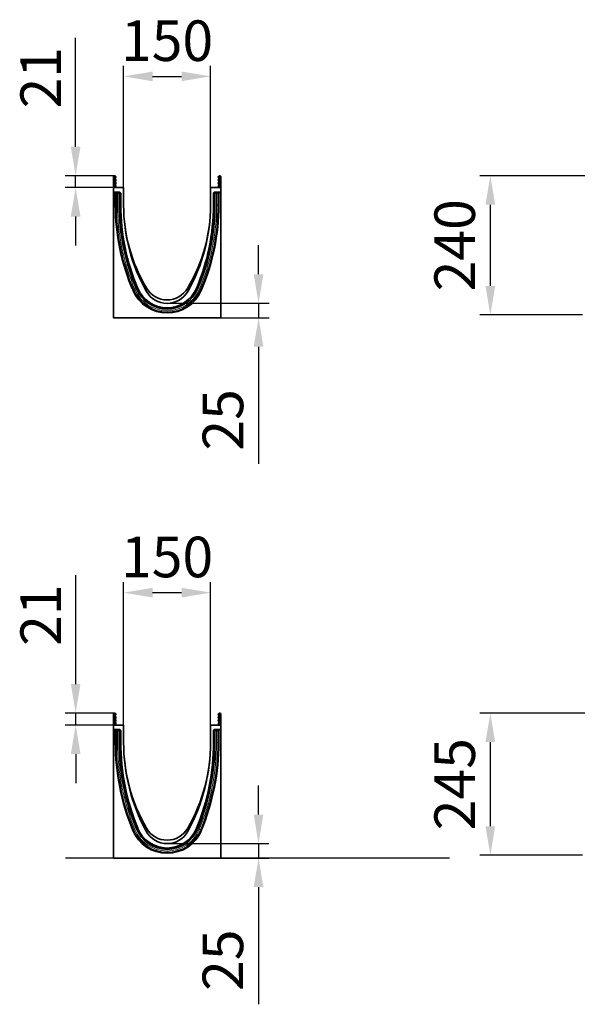
# Model space of a CAD drawing. Units: millimetres. Extents: x 122300 to 139652, y -11960 to 3990.
# Drawn here: x 136701 to 137663, y -7950 to -6252 of the extents above; entities that cross this region are included whole.
import ezdxf

# ---------------------------------------------------------------- set-up
doc = ezdxf.new("R2010")
doc.units = ezdxf.units.MM
doc.header["$LTSCALE"] = 2.5
doc.layers.get('Defpoints').update_dxf_attribs({"color": 10})
doc.layers.add('133307', color=7, linetype='Continuous', lineweight=25)
doc.layers.add('SICHTBAR', color=5, linetype='Continuous', lineweight=25)
doc.layers.add('133308', color=7, linetype='Continuous')
doc.layers.add('TANGENT_EDGES', color=4, linetype='Continuous')
doc.styles.get("Standard").update_dxf_attribs({"font": 'arial.ttf'})
doc.dimstyles.get("Standard").update_dxf_attribs({"dimscale": 10, "dimtxt": 3.5, "dimasz": 2.4, "dimexe": 1.8, "dimexo": 0, "dimgap": 1, "dimtad": 1, "dimdec": 0, "dimrnd": 0.01, "dimzin": 0, "dimdsep": 46, "dimtxsty": 'Standard', "dimcen": 3, "dimclrd": 256, "dimclre": 256, "dimclrt": 256, "dimadec": 0, "dimazin": 0, "dimtfac": 1, "dimtdec": 0, "dimtix": 1, "dimtmove": 0, "dimatfit": 0, "dimfxl": 1, "dimtolj": 1, "dimtzin": 0, "dimarcsym": 0})

# ---------------------------------------------------------------- blocks, each defined once
blk = doc.blocks.new('*D653')
at = {"layer": 'Defpoints', "color": 0, "transparency": 16777216}
for p in [(137512.6, -6521.2), (137683.6, -6521.2), (137671.6, -6761.2)]:
    blk.add_point(p, dxfattribs=at)
at = {"layer": 'SICHTBAR', "lineweight": -2, "transparency": 16777216}
for p, q in [((137683.6, -6521.2), (137494.6, -6521.2)), ((137512.6, -6711.2), (137512.6, -6571.2)), ((137671.6, -6761.2), (137494.6, -6761.2))]:
    blk.add_line(p, q, dxfattribs=at)
at = {"layer": 'SICHTBAR', "transparency": 16777216}
for points in [[(137504.2, -6571.2), (137520.9, -6571.2), (137512.6, -6521.2)], [(137504.2, -6711.2), (137520.9, -6711.2), (137512.6, -6761.2)]]:
    blk.add_solid(points, dxfattribs=at)
at = {"layer": 'SICHTBAR', "transparency": 16777216, "insert": (137416.1, -6641.2), "char_height": 70, "attachment_point": 2, "rotation": 90}
blk.add_mtext('\\A1;240', dxfattribs=at)
blk = doc.blocks.new('*D656')
at = {"layer": 'Defpoints', "color": 0, "transparency": 16777216}
for p in [(137030, -6350), (136880, -6541.7), (137030, -6541.7)]:
    blk.add_point(p, dxfattribs=at)
at = {"layer": 'SICHTBAR', "lineweight": -2, "transparency": 16777216}
for p, q in [((136880, -6541.7), (136880, -6332)), ((137030, -6541.7), (137030, -6332)), ((136930, -6350), (136980, -6350))]:
    blk.add_line(p, q, dxfattribs=at)
at = {"layer": 'SICHTBAR', "transparency": 16777216}
for points in [[(136930, -6341.7), (136930, -6358.3), (136880, -6350)], [(136980, -6341.7), (136980, -6358.3), (137030, -6350)]]:
    blk.add_solid(points, dxfattribs=at)
at = {"layer": 'SICHTBAR', "transparency": 16777216, "insert": (136955, -6253.5), "char_height": 70, "attachment_point": 2}
blk.add_mtext('\\A1;150', dxfattribs=at)
blk = doc.blocks.new('*D657')
at = {"layer": 'Defpoints', "color": 0, "transparency": 16777216}
for p in [(136864.6, -6521.2), (136797.2, -6541.7), (136862.5, -6541.7)]:
    blk.add_point(p, dxfattribs=at)
at = {"layer": 'SICHTBAR', "lineweight": -2, "transparency": 16777216}
for p, q in [((136797.2, -6471.2), (136797.2, -6283.3)), ((136864.6, -6521.2), (136779.2, -6521.2)), ((136797.2, -6541.7), (136797.2, -6521.2)), ((136862.5, -6541.7), (136779.2, -6541.7)), ((136797.2, -6591.7), (136797.2, -6641.7))]:
    blk.add_line(p, q, dxfattribs=at)
at = {"layer": 'SICHTBAR', "transparency": 16777216}
for points in [[(136788.9, -6471.2), (136805.6, -6471.2), (136797.2, -6521.2)], [(136788.9, -6591.7), (136805.6, -6591.7), (136797.2, -6541.7)]]:
    blk.add_solid(points, dxfattribs=at)
at = {"layer": 'SICHTBAR', "transparency": 16777216, "insert": (136702, -6352.3), "char_height": 70, "attachment_point": 2, "rotation": 90}
blk.add_mtext('\\A1;21', dxfattribs=at)
blk = doc.blocks.new('*D658')
at = {"layer": 'Defpoints', "color": 0, "transparency": 16777216}
for p in [(136955, -6741.2), (137047.5, -6766.2), (137112.8, -6766.2)]:
    blk.add_point(p, dxfattribs=at)
at = {"layer": 'SICHTBAR', "lineweight": -2, "transparency": 16777216}
for p, q in [((137112.8, -6691.2), (137112.8, -6641.2)), ((136955, -6741.2), (137130.8, -6741.2)), ((137112.8, -6741.2), (137112.8, -6766.2)), ((137047.5, -6766.2), (137130.8, -6766.2)), ((137112.8, -6816.2), (137112.8, -7018.2))]:
    blk.add_line(p, q, dxfattribs=at)
at = {"layer": 'SICHTBAR', "transparency": 16777216}
for points in [[(137104.4, -6691.2), (137121.1, -6691.2), (137112.8, -6741.2)], [(137104.4, -6816.2), (137121.1, -6816.2), (137112.8, -6766.2)]]:
    blk.add_solid(points, dxfattribs=at)
at = {"layer": 'SICHTBAR', "transparency": 16777216, "insert": (137016.3, -6942.2), "char_height": 70, "attachment_point": 2, "rotation": 90}
blk.add_mtext('\\A1;25', dxfattribs=at)
blk = doc.blocks.new('1031032-M_D_SIDE VIEW')
at = {"layer": '133307', "linetype": 'Continuous', "lineweight": 35}
for p, q in [((345.6, 1280.5), (344.6, 1280.5)), ((344.6, 1280.5), (344.6, 1262.1)), ((345.6, 1280.5), (345.6, 1262.1)), ((346.6, 1278.7), (346.6, 1278.2)), ((346.6, 1262.1), (346.6, 1278.2)), ((527.6, 1278.7), (527.6, 1278.2)), ((527.6, 1262.1), (527.6, 1278.2)), ((528.6, 1280.5), (528.6, 1262.1)), ((528.6, 1280.5), (529.6, 1280.5)), ((529.6, 1280.5), (529.6, 1262.1)), ((344.4, 1269.6), (344.6, 1269.6)), ((344.4, 1266.6), (344.4, 1269.6)), ((344.4, 1266.6), (344.4, 1225.6)), ((362.1, 1262.1), (344.6, 1262.1)), ((344.6, 1262.1), (344.6, 1254.2)), ((362.1, 1262.1), (362.1, 1232.1)), ((512.1, 1232.1), (512.1, 1262.1)), ((529.6, 1262.1), (512.1, 1262.1)), ((529.6, 1254.2), (529.6, 1262.1)), ((355.3, 1254.2), (344.6, 1254.2)), ((344.6, 1253.9), (344.6, 1254.2)), ((354.6, 1253.9), (344.6, 1253.9)), ((344.6, 1253.9), (344.6, 1037.7)), ((347.8, 1252.5), (347.8, 1232.1)), ((347.8, 1252.5), (349.7, 1252.5)), ((349.7, 1252.5), (351.7, 1252.5)), ((354.6, 1252.5), (351.7, 1252.5)), ((353.6, 1252.5), (353.6, 1252.9)), ((354.6, 1232.1), (354.6, 1252.5)), ((356.5, 1252.5), (354.6, 1252.5)), ((356, 1253.9), (357, 1253)), ((356.5, 1252.5), (356.8, 1252.5)), ((356.8, 1252.5), (357.1, 1252.5)), ((356.8, 1232.1), (356.8, 1252.5)), ((357.3, 1232.1), (357.3, 1252.3)), ((517, 1252.3), (517, 1232.1)), ((517.5, 1252.5), (517.1, 1252.5)), ((517.3, 1253), (518.2, 1253.9)), ((517.5, 1232.1), (517.5, 1252.5)), ((517.8, 1252.5), (517.5, 1252.5)), ((517.8, 1252.5), (519.7, 1252.5)), ((529.6, 1254.2), (518.9, 1254.2)), ((529.6, 1253.9), (519.6, 1253.9)), ((519.7, 1232.1), (519.7, 1252.5)), ((519.7, 1252.5), (522.6, 1252.5)), ((520.6, 1252.9), (520.6, 1252.5)), ((524.6, 1252.5), (522.6, 1252.5)), ((526.4, 1252.5), (524.6, 1252.5)), ((526.4, 1232.1), (526.4, 1252.5)), ((529.6, 1253.9), (529.6, 1254.2)), ((529.6, 1037.7), (529.6, 1253.9)), ((344.4, 1222.6), (344.4, 1225.6)), ((344.6, 1222.6), (344.4, 1222.6)), ((344.6, 1037.7), (529.6, 1037.7))]:
    blk.add_line(p, q, dxfattribs=at)
at = {"layer": '133307', "linetype": 'Continuous', "lineweight": 35, "flags": 128}
for points in [[(347.4, 1263.4), (346.9, 1262.8), (346.8, 1262.1)], [(348.1, 1262.7), (347.9, 1262.4), (347.8, 1262.1)], [(526.5, 1262.1), (526.4, 1262.4), (526.2, 1262.7)], [(527.5, 1262.1), (527.3, 1262.8), (526.8, 1263.4)]]:
    blk.add_lwpolyline(points, dxfattribs=at)
at = {"layer": '133307', "linetype": 'Continuous', "lineweight": 35}
for centre, radius, start, end in [((346.7, 1280.5), 2.12, 313.6044, 180), ((346.7, 1280.5), 1.13, 313.6044, 180), ((346.1, 1280.5), 0.5, 180, 240), ((345.1, 1278.7), 1.5, 0, 60), ((349.2, 1277.9), 2.42, 133.6044, 224.4801), ((349.2, 1272.5), 2.42, 135.5199, 224.4801), ((346.5, 1275.2), 1.42, 315.5199, 44.4801), ((349.2, 1277.9), 1.42, 133.6044, 224.4801), ((349.2, 1272.5), 1.42, 135.5199, 224.4801), ((346.5, 1275.2), 2.42, 315.5199, 44.4801), ((527.5, 1280.5), 2.12, 0, 226.3956), ((527.8, 1275.2), 2.42, 135.5199, 224.4801), ((525.1, 1277.9), 1.42, 315.5199, 46.3956), ((525.1, 1272.5), 1.42, 315.5199, 44.4801), ((527.5, 1280.5), 1.13, 0, 226.3956), ((527.8, 1275.2), 1.42, 135.5199, 224.4801), ((525.1, 1277.9), 2.42, 315.5199, 46.3956), ((525.1, 1272.5), 2.42, 315.5199, 44.4801), ((529.1, 1278.7), 1.5, 120, 180), ((528.1, 1280.5), 0.5, 300, 0), ((349.2, 1267.2), 2.42, 135.5199, 224.4801), ((346.5, 1264.5), 1.42, 312.4314, 44.4801), ((346.5, 1269.9), 1.42, 315.5199, 44.4801), ((349.2, 1267.2), 1.42, 135.5199, 224.4801), ((346.5, 1264.5), 2.42, 312.4314, 44.4801), ((346.5, 1269.9), 2.42, 315.5199, 44.4801), ((527.8, 1269.9), 2.42, 135.5199, 224.4801), ((527.8, 1264.5), 2.42, 135.5199, 227.5686), ((525.1, 1267.2), 1.42, 315.5199, 44.4801), ((527.8, 1269.9), 1.42, 135.5199, 224.4801), ((527.8, 1264.5), 1.42, 135.5199, 227.5686), ((525.1, 1267.2), 2.42, 315.5199, 44.4801), ((718.7, 1232.1), 370.9, 180, 203.4485), ((718.7, 1232.1), 364.2, 180, 203.4485), ((718.7, 1232.1), 362, 180, 203.4485), ((723, 1232.1), 365.8, 180, 203.1336), ((662.9, 1232.1), 300.8, 180, 209.6407), ((640.8, 1232.1), 278.7, 180, 211.0241), ((233.4, 1232.1), 278.7, 328.9759, 0), ((211.3, 1232.1), 300.8, 330.3593, 0), ((151.2, 1232.1), 365.8, 336.8664, 0), ((155.5, 1232.1), 362, 336.5515, 0), ((155.5, 1232.1), 364.2, 336.5515, 0), ((155.5, 1232.1), 370.9, 336.5515, 0), ((437.1, 1110), 57.2, 203.4485, 336.5515), ((437.1, 1110), 54.9, 203.1336, 336.8664), ((437.1, 1110), 55, 203.4485, 336.5515), ((437.1, 1109.6), 41, 211.0241, 328.9759), ((437.1, 1110), 64, 203.4485, 336.5515), ((437.1, 1103.6), 41, 209.6407, 330.3593)]:
    blk.add_arc(centre, radius, start, end, dxfattribs=at)
for centre, major_axis, start_param, end_param in [((354.6, 1252.9), (0.708, -0.708), 2.356537, 3.926648), ((355.3, 1253.2), (-0.708, -0.708), 3.141935, 3.926648), ((356.3, 1252.3), (0.708, 0.708), 5.49813, 6.283528), ((518, 1252.3), (0.708, -0.708), 3.141935, 3.926648), ((518.9, 1253.2), (-0.708, 0.708), 5.49813, 6.283528), ((519.6, 1252.9), (-0.708, -0.708), 2.356537, 3.926648)]:
    blk.add_ellipse(centre, major_axis=major_axis, ratio=0.999315, start_param=start_param, end_param=end_param, dxfattribs=at)
at = {"layer": 'TANGENT_EDGES', "linetype": 'Continuous', "lineweight": 18}
for p, q in [((345.9, 1278.2), (345.6, 1278.2)), ((345.9, 1280), (345.9, 1278.2)), ((345.9, 1278.2), (345.9, 1262.1)), ((346.6, 1278.2), (345.9, 1278.2)), ((527.6, 1278.2), (528.4, 1278.2)), ((528.4, 1280), (528.4, 1278.2)), ((528.4, 1278.2), (528.6, 1278.2)), ((528.4, 1278.2), (528.4, 1262.1)), ((344.6, 1266.6), (344.4, 1266.6)), ((349.7, 1232.1), (349.7, 1252.5)), ((351.7, 1232.1), (351.7, 1252.5)), ((353.7, 1252.8), (353.6, 1252.9)), ((353.7, 1252.5), (353.7, 1252.8)), ((354.7, 1252.8), (353.7, 1252.8)), ((354.6, 1253.9), (354.7, 1253.8)), ((354.7, 1253.8), (354.9, 1253.8)), ((354.7, 1252.8), (354.7, 1253.8)), ((354.7, 1252.8), (354.7, 1252.5)), ((354.9, 1252.8), (354.7, 1252.8)), ((354.9, 1253.8), (355.3, 1254.2)), ((354.9, 1252.8), (354.9, 1253.8)), ((354.9, 1252.8), (355.6, 1253.5)), ((355.1, 1252.5), (354.9, 1252.8)), ((356, 1253.9), (355.6, 1253.5)), ((355.6, 1253.5), (356.5, 1252.6)), ((356.5, 1252.6), (357, 1253)), ((356.5, 1252.5), (356.5, 1252.6)), ((356.5, 1252.5), (356.5, 1252.6)), ((356.5, 1232.1), (356.5, 1252.5)), ((357.3, 1252.3), (357.2, 1252.2)), ((517.1, 1252.2), (517, 1252.3)), ((517.3, 1253), (517.7, 1252.6)), ((517.7, 1252.6), (518.7, 1253.5)), ((517.7, 1252.6), (517.7, 1252.5)), ((517.7, 1252.6), (517.8, 1252.5)), ((517.8, 1232.1), (517.8, 1252.5)), ((518.7, 1253.5), (518.2, 1253.9)), ((518.7, 1253.5), (519.4, 1252.8)), ((518.9, 1254.2), (519.4, 1253.8)), ((519.4, 1252.8), (519.1, 1252.5)), ((519.4, 1253.8), (519.5, 1253.8)), ((519.4, 1253.8), (519.4, 1252.8)), ((519.5, 1252.8), (519.4, 1252.8)), ((519.5, 1253.8), (519.6, 1253.9)), ((519.5, 1253.8), (519.5, 1252.8)), ((520.5, 1252.8), (519.5, 1252.8)), ((519.5, 1252.5), (519.5, 1252.8)), ((520.6, 1252.9), (520.5, 1252.8)), ((520.5, 1252.8), (520.5, 1252.5)), ((522.6, 1232.1), (522.6, 1252.5)), ((524.6, 1232.1), (524.6, 1252.5)), ((344.4, 1225.6), (344.6, 1225.6)), ((347.8, 1232.1), (349.7, 1232.1)), ((349.7, 1232.1), (351.7, 1232.1)), ((356.5, 1232.1), (356.8, 1232.1)), ((356.8, 1232.1), (357.2, 1232.1)), ((357.2, 1232.1), (357.3, 1232.1)), ((517.1, 1232.1), (517, 1232.1)), ((517.5, 1232.1), (517.1, 1232.1)), ((517.8, 1232.1), (517.5, 1232.1)), ((524.6, 1232.1), (522.6, 1232.1)), ((526.4, 1232.1), (524.6, 1232.1)), ((386.4, 1088), (386.7, 1088.1)), ((386.6, 1088.4), (386.7, 1088.4)), ((386.7, 1088.1), (386.7, 1088.1)), ((402, 1088.5), (401.5, 1083.3)), ((472.3, 1088.5), (472.8, 1083.3)), ((487.6, 1088.1), (487.5, 1088.1)), ((487.6, 1088.4), (487.6, 1088.4)), ((487.9, 1088), (487.6, 1088.1)), ((378.4, 1084.5), (380.1, 1085.3)), ((380.1, 1085.3), (382, 1086.1)), ((494.1, 1085.3), (492.3, 1086.1)), ((495.8, 1084.5), (494.1, 1085.3))]:
    blk.add_line(p, q, dxfattribs=at)
for centre, radius, start, end in [((354.7, 1252.8), 1, 90.046, 179.954), ((354.9, 1252.8), 1, 45.0162, 89.956), ((519.4, 1252.8), 1, 90.044, 135.023), ((519.5, 1252.8), 1, 0.046, 89.954), ((718.7, 1232.1), 369.1, 180, 203.4485), ((718.7, 1232.1), 367.1, 180, 203.4485), ((718.7, 1232.1), 362.3, 180, 203.4485), ((155.5, 1232.1), 362.3, 336.5515, 0), ((155.5, 1232.1), 367.1, 336.5515, 0), ((155.5, 1232.1), 369.1, 336.5515, 0), ((437.1, 1110), 55.3, 203.4485, 336.5515), ((437.1, 1110), 62.1, 203.4485, 336.5515), ((437.1, 1110), 60.1, 203.4485, 336.5515)]:
    blk.add_arc(centre, radius, start, end, dxfattribs=at)
blk = doc.blocks.new('*D686')
at = {"layer": 'Defpoints', "color": 0, "transparency": 16777216}
for p in [(137512.6, -7447.7), (137683.6, -7447.7), (137671.6, -7692.6)]:
    blk.add_point(p, dxfattribs=at)
at = {"layer": 'SICHTBAR', "lineweight": -2, "transparency": 16777216}
for p, q in [((137683.6, -7447.7), (137494.6, -7447.7)), ((137512.6, -7642.6), (137512.6, -7497.7)), ((137671.6, -7692.6), (137494.6, -7692.6))]:
    blk.add_line(p, q, dxfattribs=at)
at = {"layer": 'SICHTBAR', "transparency": 16777216}
for points in [[(137504.2, -7497.7), (137520.9, -7497.7), (137512.6, -7447.7)], [(137504.2, -7642.6), (137520.9, -7642.6), (137512.6, -7692.6)]]:
    blk.add_solid(points, dxfattribs=at)
at = {"layer": 'SICHTBAR', "transparency": 16777216, "insert": (137416.1, -7570.2), "char_height": 70, "attachment_point": 2, "rotation": 90}
blk.add_mtext('\\A1;245', dxfattribs=at)
blk = doc.blocks.new('*D683')
at = {"layer": 'Defpoints', "color": 0, "transparency": 16777216}
for p in [(137030, -7240), (136880, -7468.2), (137030, -7468.2)]:
    blk.add_point(p, dxfattribs=at)
at = {"layer": 'SICHTBAR', "lineweight": -2, "transparency": 16777216}
for p, q in [((136880, -7468.2), (136880, -7222)), ((137030, -7468.2), (137030, -7222)), ((136930, -7240), (136980, -7240))]:
    blk.add_line(p, q, dxfattribs=at)
at = {"layer": 'SICHTBAR', "transparency": 16777216}
for points in [[(136930, -7231.7), (136930, -7248.3), (136880, -7240)], [(136980, -7231.7), (136980, -7248.3), (137030, -7240)]]:
    blk.add_solid(points, dxfattribs=at)
at = {"layer": 'SICHTBAR', "transparency": 16777216, "insert": (136955, -7143.5), "char_height": 70, "attachment_point": 2}
blk.add_mtext('\\A1;150', dxfattribs=at)
blk = doc.blocks.new('*D684')
at = {"layer": 'Defpoints', "color": 0, "transparency": 16777216}
for p in [(136864.6, -7447.7), (136797.3, -7468.2), (136862.5, -7468.2)]:
    blk.add_point(p, dxfattribs=at)
at = {"layer": 'SICHTBAR', "lineweight": -2, "transparency": 16777216}
for p, q in [((136797.3, -7397.7), (136797.3, -7209.8)), ((136864.6, -7447.7), (136779.3, -7447.7)), ((136797.3, -7468.2), (136797.3, -7447.7)), ((136862.5, -7468.2), (136779.3, -7468.2)), ((136797.3, -7518.2), (136797.3, -7568.2))]:
    blk.add_line(p, q, dxfattribs=at)
at = {"layer": 'SICHTBAR', "transparency": 16777216}
for points in [[(136789, -7397.7), (136805.6, -7397.7), (136797.3, -7447.7)], [(136789, -7518.2), (136805.6, -7518.2), (136797.3, -7468.2)]]:
    blk.add_solid(points, dxfattribs=at)
at = {"layer": 'SICHTBAR', "transparency": 16777216, "insert": (136702, -7278.7), "char_height": 70, "attachment_point": 2, "rotation": 90}
blk.add_mtext('\\A1;21', dxfattribs=at)
blk = doc.blocks.new('*D685')
at = {"layer": 'Defpoints', "color": 0, "transparency": 16777216}
for p in [(136955, -7672.7), (137047.5, -7697.6), (137112.7, -7697.6)]:
    blk.add_point(p, dxfattribs=at)
at = {"layer": 'SICHTBAR', "lineweight": -2, "transparency": 16777216}
for p, q in [((137112.7, -7622.7), (137112.7, -7572.7)), ((136955, -7672.7), (137130.7, -7672.7)), ((137112.7, -7672.7), (137112.7, -7697.6)), ((137047.5, -7697.6), (137130.7, -7697.6)), ((137112.7, -7747.6), (137112.7, -7949.6))]:
    blk.add_line(p, q, dxfattribs=at)
at = {"layer": 'SICHTBAR', "transparency": 16777216}
for points in [[(137104.4, -7622.7), (137121, -7622.7), (137112.7, -7672.7)], [(137104.4, -7747.6), (137121, -7747.6), (137112.7, -7697.6)]]:
    blk.add_solid(points, dxfattribs=at)
at = {"layer": 'SICHTBAR', "transparency": 16777216, "insert": (137016.2, -7873.6), "char_height": 70, "attachment_point": 2, "rotation": 90}
blk.add_mtext('\\A1;25', dxfattribs=at)
blk = doc.blocks.new('1031033-M_D_SIDE VIEW')
at = {"layer": '133308', "linetype": 'Continuous', "lineweight": 35}
for p, q in [((345.6, 1280.5), (344.6, 1280.5)), ((344.6, 1280.5), (344.6, 1262.1)), ((345.6, 1280.5), (345.6, 1262.1)), ((346.6, 1278.7), (346.6, 1278.2)), ((346.6, 1262.1), (346.6, 1278.2)), ((527.6, 1278.7), (527.6, 1278.2)), ((527.6, 1262.1), (527.6, 1278.2)), ((528.6, 1280.5), (529.6, 1280.5)), ((528.6, 1280.5), (528.6, 1262.1)), ((529.6, 1280.5), (529.6, 1262.1)), ((344.4, 1269.6), (344.6, 1269.6)), ((344.4, 1266.6), (344.4, 1269.6)), ((344.4, 1266.6), (344.4, 1225.6)), ((362.1, 1262.1), (344.6, 1262.1)), ((344.6, 1262.1), (344.6, 1254.2)), ((362.1, 1262.1), (362.1, 1232.1)), ((512.1, 1232.1), (512.1, 1262.1)), ((529.6, 1262.1), (512.1, 1262.1)), ((529.6, 1254.2), (529.6, 1262.1)), ((355.3, 1254.2), (344.6, 1254.2)), ((344.6, 1253.9), (344.6, 1254.2)), ((354.6, 1253.9), (344.6, 1253.9)), ((344.6, 1253.9), (344.6, 1032.7)), ((347.8, 1252.5), (347.8, 1232.1)), ((347.8, 1252.5), (349.7, 1252.5)), ((349.7, 1252.5), (351.7, 1252.5)), ((354.6, 1252.5), (351.7, 1252.5)), ((353.6, 1252.5), (353.6, 1252.9)), ((354.6, 1232.1), (354.6, 1252.5)), ((356.5, 1252.5), (354.6, 1252.5)), ((356, 1253.9), (357, 1253)), ((356.5, 1252.5), (356.8, 1252.5)), ((356.8, 1252.5), (357.1, 1252.5)), ((356.8, 1232.1), (356.8, 1252.5)), ((357.3, 1232.1), (357.3, 1252.3)), ((517, 1252.3), (517, 1232.1)), ((517.5, 1252.5), (517.1, 1252.5)), ((517.3, 1253), (518.2, 1253.9)), ((517.5, 1232.1), (517.5, 1252.5)), ((517.8, 1252.5), (517.5, 1252.5)), ((517.8, 1252.5), (519.7, 1252.5)), ((529.6, 1254.2), (518.9, 1254.2)), ((529.6, 1253.9), (519.6, 1253.9)), ((519.7, 1252.5), (522.6, 1252.5)), ((519.7, 1232.1), (519.7, 1252.5)), ((520.6, 1252.9), (520.6, 1252.5)), ((524.6, 1252.5), (522.6, 1252.5)), ((526.4, 1252.5), (524.6, 1252.5)), ((526.4, 1232.1), (526.4, 1252.5)), ((529.6, 1253.9), (529.6, 1254.2)), ((529.6, 1032.7), (529.6, 1253.9)), ((344.4, 1222.6), (344.4, 1225.6)), ((344.6, 1222.6), (344.4, 1222.6)), ((344.6, 1032.7), (529.6, 1032.7))]:
    blk.add_line(p, q, dxfattribs=at)
at = {"layer": '133308', "linetype": 'Continuous', "lineweight": 35, "flags": 128}
for points in [[(347.4, 1263.4), (346.9, 1262.8), (346.8, 1262.1)], [(348.1, 1262.7), (347.9, 1262.4), (347.8, 1262.1)], [(526.5, 1262.1), (526.4, 1262.4), (526.2, 1262.7)], [(527.5, 1262.1), (527.3, 1262.8), (526.8, 1263.4)]]:
    blk.add_lwpolyline(points, dxfattribs=at)
at = {"layer": '133308', "linetype": 'Continuous', "lineweight": 35}
for centre, radius, start, end in [((346.7, 1280.5), 2.12, 313.6044, 180), ((346.7, 1280.5), 1.13, 313.6044, 180), ((346.1, 1280.5), 0.5, 180, 240), ((345.1, 1278.7), 1.5, 0, 60), ((349.2, 1277.9), 2.42, 133.6044, 224.4801), ((349.2, 1272.5), 2.42, 135.5199, 224.4801), ((346.5, 1275.2), 1.42, 315.5199, 44.4801), ((349.2, 1277.9), 1.42, 133.6044, 224.4801), ((349.2, 1272.5), 1.42, 135.5199, 224.4801), ((346.5, 1275.2), 2.42, 315.5199, 44.4801), ((527.5, 1280.5), 2.12, 0, 226.3956), ((527.8, 1275.2), 2.42, 135.5199, 224.4801), ((525.1, 1277.9), 1.42, 315.5199, 46.3956), ((525.1, 1272.5), 1.42, 315.5199, 44.4801), ((527.5, 1280.5), 1.13, 0, 226.3956), ((527.8, 1275.2), 1.42, 135.5199, 224.4801), ((525.1, 1277.9), 2.42, 315.5199, 46.3956), ((525.1, 1272.5), 2.42, 315.5199, 44.4801), ((529.1, 1278.7), 1.5, 120, 180), ((528.1, 1280.5), 0.5, 300, 0), ((349.2, 1267.2), 2.42, 135.5199, 224.4801), ((346.5, 1264.5), 1.42, 312.4314, 44.4801), ((346.5, 1269.9), 1.42, 315.5199, 44.4801), ((349.2, 1267.2), 1.42, 135.5199, 224.4801), ((346.5, 1264.5), 2.42, 312.4314, 44.4801), ((346.5, 1269.9), 2.42, 315.5199, 44.4801), ((527.8, 1269.9), 2.42, 135.5199, 224.4801), ((527.8, 1264.5), 2.42, 135.5199, 227.5686), ((525.1, 1267.2), 1.42, 315.5199, 44.4801), ((527.8, 1269.9), 1.42, 135.5199, 224.4801), ((527.8, 1264.5), 1.42, 135.5199, 227.5686), ((525.1, 1267.2), 2.42, 315.5199, 44.4801), ((743.3, 1232.1), 395.5, 180, 202.5505), ((743.3, 1232.1), 388.8, 180, 202.5505), ((743.3, 1232.1), 386.6, 180, 202.5505), ((748, 1232.1), 390.7, 180, 202.247), ((682.2, 1232.1), 320.1, 180, 208.5768), ((659.2, 1232.1), 297.1, 180, 209.8628), ((215.1, 1232.1), 297.1, 330.1372, 0), ((192, 1232.1), 320.1, 331.4232, 0), ((126.3, 1232.1), 390.7, 337.753, 0), ((130.9, 1232.1), 386.6, 337.4495, 0), ((130.9, 1232.1), 388.8, 337.4495, 0), ((130.9, 1232.1), 395.5, 337.4495, 0), ((437.1, 1105), 64, 202.5505, 337.4495), ((437.1, 1105), 57.2, 202.5505, 337.4495), ((437.1, 1105), 54.9, 202.247, 337.753), ((437.1, 1105), 55, 202.5505, 337.4495), ((437.1, 1098.6), 41, 208.5768, 331.4232), ((437.1, 1104.6), 41, 209.8628, 330.1372)]:
    blk.add_arc(centre, radius, start, end, dxfattribs=at)
for centre, major_axis, start_param, end_param in [((354.6, 1252.9), (0.708, -0.708), 2.356537, 3.926648), ((355.3, 1253.2), (-0.708, -0.708), 3.141935, 3.926648), ((356.3, 1252.3), (0.708, 0.708), 5.49813, 6.283528), ((518, 1252.3), (0.708, -0.708), 3.141935, 3.926648), ((518.9, 1253.2), (-0.708, 0.708), 5.49813, 6.283528), ((519.6, 1252.9), (-0.708, -0.708), 2.356537, 3.926648)]:
    blk.add_ellipse(centre, major_axis=major_axis, ratio=0.999315, start_param=start_param, end_param=end_param, dxfattribs=at)
at = {"layer": 'TANGENT_EDGES', "linetype": 'Continuous', "lineweight": 18}
for p, q in [((345.9, 1278.2), (345.6, 1278.2)), ((345.9, 1280), (345.9, 1278.2)), ((345.9, 1278.2), (345.9, 1262.1)), ((346.6, 1278.2), (345.9, 1278.2)), ((527.6, 1278.2), (528.4, 1278.2)), ((528.4, 1280), (528.4, 1278.2)), ((528.4, 1278.2), (528.4, 1262.1)), ((528.4, 1278.2), (528.6, 1278.2)), ((344.6, 1266.6), (344.4, 1266.6)), ((349.7, 1232.1), (349.7, 1252.5)), ((351.7, 1232.1), (351.7, 1252.5)), ((353.7, 1252.8), (353.6, 1252.9)), ((353.7, 1252.5), (353.7, 1252.8)), ((354.7, 1252.8), (353.7, 1252.8)), ((354.6, 1253.9), (354.7, 1253.8)), ((354.7, 1253.8), (354.9, 1253.8)), ((354.7, 1252.8), (354.7, 1253.8)), ((354.7, 1252.8), (354.7, 1252.5)), ((354.9, 1252.8), (354.7, 1252.8)), ((354.9, 1253.8), (355.3, 1254.2)), ((354.9, 1252.8), (354.9, 1253.8)), ((354.9, 1252.8), (355.6, 1253.5)), ((355.1, 1252.5), (354.9, 1252.8)), ((356, 1253.9), (355.6, 1253.5)), ((355.6, 1253.5), (356.5, 1252.6)), ((356.5, 1252.6), (357, 1253)), ((356.5, 1252.5), (356.5, 1252.6)), ((356.5, 1252.5), (356.5, 1252.6)), ((356.5, 1232.1), (356.5, 1252.5)), ((357.3, 1252.3), (357.2, 1252.2)), ((517.1, 1252.2), (517, 1252.3)), ((517.3, 1253), (517.7, 1252.6)), ((517.7, 1252.6), (518.7, 1253.5)), ((517.7, 1252.6), (517.7, 1252.5)), ((517.7, 1252.6), (517.8, 1252.5)), ((517.8, 1232.1), (517.8, 1252.5)), ((518.7, 1253.5), (518.2, 1253.9)), ((518.7, 1253.5), (519.4, 1252.8)), ((518.9, 1254.2), (519.4, 1253.8)), ((519.4, 1252.8), (519.1, 1252.5)), ((519.4, 1253.8), (519.5, 1253.8)), ((519.4, 1253.8), (519.4, 1252.8)), ((519.5, 1252.8), (519.4, 1252.8)), ((519.5, 1253.8), (519.6, 1253.9)), ((519.5, 1253.8), (519.5, 1252.8)), ((519.5, 1252.5), (519.5, 1252.8)), ((520.5, 1252.8), (519.5, 1252.8)), ((520.6, 1252.9), (520.5, 1252.8)), ((520.5, 1252.8), (520.5, 1252.5)), ((522.6, 1232.1), (522.6, 1252.5)), ((524.6, 1232.1), (524.6, 1252.5)), ((344.4, 1225.6), (344.6, 1225.6)), ((347.8, 1232.1), (349.7, 1232.1)), ((349.7, 1232.1), (351.7, 1232.1)), ((356.5, 1232.1), (356.8, 1232.1)), ((356.8, 1232.1), (357.2, 1232.1)), ((357.2, 1232.1), (357.3, 1232.1)), ((517.1, 1232.1), (517, 1232.1)), ((517.5, 1232.1), (517.1, 1232.1)), ((517.8, 1232.1), (517.5, 1232.1)), ((524.6, 1232.1), (522.6, 1232.1)), ((526.4, 1232.1), (524.6, 1232.1)), ((378.1, 1080.4), (379.8, 1081.2)), ((379.8, 1081.2), (381.6, 1081.9)), ((386.1, 1083.8), (386.3, 1083.9)), ((386.3, 1084.2), (386.3, 1084.2)), ((386.3, 1083.9), (386.4, 1083.9)), ((401.6, 1084.2), (401.1, 1079)), ((472.7, 1084.2), (473.1, 1079)), ((488, 1084.2), (487.9, 1084.2)), ((487.9, 1083.9), (487.9, 1083.9)), ((488.2, 1083.8), (487.9, 1083.9)), ((494.5, 1081.2), (492.6, 1081.9)), ((496.2, 1080.4), (494.5, 1081.2))]:
    blk.add_line(p, q, dxfattribs=at)
for centre, radius, start, end in [((354.7, 1252.8), 1, 90.046, 179.954), ((354.9, 1252.8), 1, 45.0162, 89.956), ((519.4, 1252.8), 1, 90.044, 135.023), ((519.5, 1252.8), 1, 0.046, 89.954), ((743.3, 1232.1), 393.7, 180, 202.5505), ((743.3, 1232.1), 391.6, 180, 202.5505), ((743.3, 1232.1), 386.9, 180, 202.5505), ((130.9, 1232.1), 386.9, 337.4495, 0), ((130.9, 1232.1), 391.6, 337.4495, 0), ((130.9, 1232.1), 393.7, 337.4495, 0), ((437.1, 1105), 62.1, 202.5505, 337.4495), ((437.1, 1105), 60.1, 202.5505, 337.4495), ((437.1, 1105), 55.3, 202.5505, 337.4495)]:
    blk.add_arc(centre, radius, start, end, dxfattribs=at)

msp = doc.modelspace()

# ---------------------------------------------------------------- linework, layer by layer
at = {"layer": 'SICHTBAR'}
msp.add_lwpolyline([(137441.9, -7697.6), (136780, -7697.6)], dxfattribs=at)

# ---------------------------------------------------------------- block references
at = {"layer": '133307'}
msp.add_blockref('1031032-M_D_SIDE VIEW', (136517.9, -7803.9), dxfattribs=at)
at = {"layer": '133308'}
msp.add_blockref('1031033-M_D_SIDE VIEW', (136517.9, -8730.3), dxfattribs=at)

# ---------------------------------------------------------------- dimensions: what is measured, and where the dimension line sits
at = {"layer": 'SICHTBAR'}
for base, p1, p2, picture, middle in [((137030, -6350), (136880, -6541.7), (137030, -6541.7), '*D656', (136955, -6350)), ((137030, -7240), (136880, -7468.2), (137030, -7468.2), '*D683', (136955, -7240))]:
    dim = msp.add_linear_dim(base=base, p1=p1, p2=p2, dimstyle='Standard', override={"dimtxt": 7, "dimasz": 5, "dimgap": 2.5}, dxfattribs=at)
    dim.commit()
    dim.dimension.update_dxf_attribs({"geometry": picture, "text_midpoint": middle, "dimtype": 160})
for base, p1, p2, picture, middle in [((136797.247571, -6541.7423183), (136864.6310331, -6521.2423183), (136862.5060331, -6541.7423183), '*D657', (136797.247571, -6352.2655107)), ((137512.6, -6521.2), (137671.6, -6761.2), (137683.6, -6521.2), '*D653', (137512.6, -6641.2)), ((137112.8, -6766.2), (136955, -6741.2), (137047.5, -6766.2), '*D658', (137112.8, -6942.2)), ((136797.3060331, -7468.2041789), (136864.6310331, -7447.7041789), (136862.5060331, -7468.2041789), '*D684', (136797.3060331, -7278.7273712)), ((137512.6, -7447.7), (137671.6, -7692.6), (137683.6, -7447.7), '*D686', (137512.6, -7570.2)), ((137112.7, -7697.6), (136955, -7672.7), (137047.5, -7697.6), '*D685', (137112.7, -7873.6))]:
    dim = msp.add_linear_dim(base=base, p1=p1, p2=p2, angle=90, dimstyle='Standard', override={"dimtxt": 7, "dimasz": 5, "dimgap": 2.5}, dxfattribs=at)
    dim.commit()
    dim.dimension.update_dxf_attribs({"geometry": picture, "text_midpoint": middle, "dimtype": 160})

doc.saveas('drawing.dxf')
